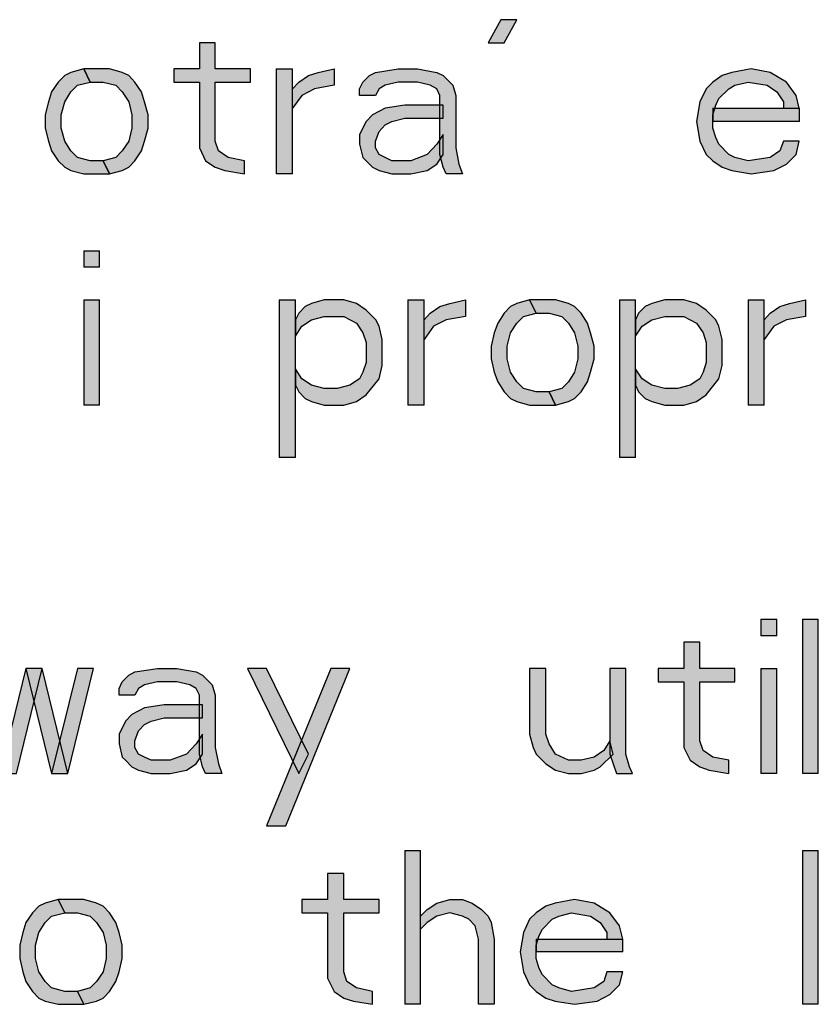
# Model space of a CAD drawing. Units: inches. Extents: x 0 to 594, y 0 to 420.
# Drawn here: x 534 to 542, y 11 to 20 of the extents above; entities that cross this region are included whole.
import ezdxf

# ---------------------------------------------------------------- set-up
doc = ezdxf.new("R2010")
doc.units = ezdxf.units.IN
doc.header["$MEASUREMENT"] = 0
for name, color, linetype in [('at_Entity', 7, 'Continuous'), ('at_Rect', 7, 'Continuous'), ('at_Solid', 7, 'Continuous')]:
    doc.layers.add(name, color=color, linetype=linetype)

msp = doc.modelspace()

# ---------------------------------------------------------------- hatches: boundary and pattern name
at = {"layer": 'at_Solid'}
for points in [[(538.6835, 19.9626), (538.5666, 19.7509), (538.7114, 19.7509), (538.8283, 19.9626)], [(535.9424, 19.7509), (535.9424, 19.5145), (535.7094, 19.5145), (535.7094, 19.3943), (535.9424, 19.3943), (535.9424, 18.7979), (535.9991, 18.6785), (536.0872, 18.6217), (536.1753, 18.5904), (536.3515, 18.5616), (536.3515, 18.6785), (536.2033, 18.7098), (536.1152, 18.77), (536.0872, 18.8581), (536.0872, 19.3943), (536.4083, 19.3943), (536.4083, 19.5145), (536.0872, 19.5145), (536.0872, 19.7509)], [(534.8912, 19.5145), (534.7743, 19.4824), (534.7184, 19.4544), (534.6582, 19.3943), (534.5981, 19.3062), (534.5702, 19.2147), (534.5422, 19.0978), (534.5422, 18.9775), (534.5702, 18.8581), (534.5981, 18.77), (534.6582, 18.6785), (534.7184, 18.6217), (534.7743, 18.5904), (534.8912, 18.5616), (535.1241, 18.5616), (535.0674, 18.6785), (534.9513, 18.6785), (534.8353, 18.7098), (534.7743, 18.77), (534.7184, 18.8581), (534.687, 18.9775), (534.687, 19.0978), (534.7184, 19.2147), (534.7743, 19.3062), (534.8353, 19.3663), (534.9513, 19.3943)], [(535.1241, 18.5616), (535.2402, 18.5904), (535.3003, 18.6217), (535.3571, 18.6785), (535.4172, 18.77), (535.4452, 18.8581), (535.4765, 18.9775), (535.4765, 19.0978), (535.4452, 19.2147), (535.4172, 19.3062), (535.3571, 19.3943), (535.3003, 19.4544), (535.2402, 19.4824), (535.1241, 19.5145), (534.8912, 19.5145), (534.9513, 19.3943), (535.0674, 19.3943), (535.1843, 19.3663), (535.2402, 19.3062), (535.3003, 19.2147), (535.3283, 19.0978), (535.3283, 18.9775), (535.3003, 18.8581), (535.2402, 18.77), (535.1843, 18.7098), (535.0674, 18.6785)], [(536.6412, 19.5145), (536.6412, 18.5619), (536.7894, 18.5619), (536.7894, 19.5145)], [(536.7894, 19.3341), (536.8454, 19.3943), (536.9334, 19.4544), (537.0215, 19.4824), (537.1664, 19.5145), (537.1664, 19.3663), (536.9902, 19.3341), (536.8742, 19.274), (536.7894, 19.1579)], [(537.3993, 19.274), (537.3993, 19.3341), (537.4273, 19.3943), (537.4874, 19.4544), (537.5442, 19.4824), (537.7483, 19.5145), (537.9254, 19.5145), (538.1015, 19.4824), (538.1574, 19.4544), (538.2464, 19.3663), (538.2743, 19.274), (538.2743, 18.7979), (538.3023, 18.6497), (538.3336, 18.5616), (538.1862, 18.5616), (538.1574, 18.6217), (538.1295, 18.7378), (538.1295, 19.274), (538.1015, 19.3341), (538.0414, 19.3663), (537.9254, 19.3943), (537.7483, 19.3943), (537.6323, 19.3663), (537.5755, 19.3341), (537.5442, 19.274)], [(541.3958, 19.1579), (541.3678, 19.274), (541.2797, 19.3943), (541.1315, 19.4824), (540.9587, 19.5145), (540.7825, 19.4824), (540.6944, 19.4544), (540.6097, 19.3943), (540.5495, 19.3341), (540.4928, 19.2147), (540.4614, 19.0385), (540.4928, 18.8581), (540.5495, 18.7378), (540.6097, 18.6785), (540.6944, 18.6217), (540.7825, 18.5904), (540.9587, 18.5616), (541.1628, 18.5904), (541.2797, 18.6497), (541.3678, 18.7378), (541.3958, 18.8581), (541.2518, 18.8581), (541.2196, 18.77), (541.1315, 18.7098), (540.9307, 18.6785), (540.8104, 18.7098), (540.7537, 18.7378), (540.6656, 18.8301), (540.6376, 18.8903), (540.6097, 18.9775), (540.6097, 19.0978), (540.6376, 19.1859), (540.6656, 19.246), (540.7537, 19.3341), (540.8104, 19.3663), (540.9307, 19.3943), (541.1035, 19.3663), (541.1916, 19.3062), (541.2518, 19.2147), (541.2518, 19.1579)], [(538.1574, 19.1859), (537.8085, 19.1859), (537.6323, 19.1579), (537.5154, 19.0978), (537.4595, 19.0385), (537.3993, 18.9182), (537.3993, 18.8301), (537.4273, 18.7098), (537.4595, 18.6785), (537.5154, 18.6217), (537.5755, 18.5904), (537.6924, 18.5616), (537.8652, 18.5616), (538.0134, 18.5904), (538.1015, 18.6497), (538.1574, 18.7378), (538.1574, 18.9182), (538.1015, 18.8301), (538.0134, 18.7378), (537.8652, 18.6785), (537.6924, 18.6785), (537.6323, 18.7098), (537.5755, 18.7378), (537.5442, 18.7979), (537.5442, 18.8581), (537.5755, 18.9462), (537.6323, 19.0063), (537.6924, 19.0385), (537.8085, 19.0665), (538.1574, 19.0665)], [(540.6097, 19.1579), (540.6097, 19.0382), (541.3962, 19.0382), (541.3962, 19.1579)], [(534.8912, 17.8602), (534.8912, 17.712), (535.0358, 17.712), (535.0358, 17.8602)], [(534.8912, 17.4155), (534.8912, 16.4596), (535.0358, 16.4596), (535.0358, 17.4155)], [(536.6692, 17.4155), (536.6692, 15.9835), (536.8174, 15.9835), (536.8174, 17.4155)], [(536.8174, 17.2351), (536.8174, 17.0869), (536.8742, 17.1758), (536.9622, 17.2351), (537.0783, 17.2639), (537.2545, 17.2639), (537.3714, 17.2038), (537.4273, 17.1157), (537.4595, 17.0276), (537.4595, 16.8472), (537.4273, 16.7591), (537.3993, 16.6989), (537.3112, 16.6396), (537.1952, 16.6108), (537.0783, 16.6108), (536.9622, 16.6396), (536.8742, 16.6989), (536.8174, 16.7879), (536.8174, 16.6396), (536.8454, 16.5795), (536.9055, 16.5193), (536.9622, 16.4914), (537.0783, 16.4592), (537.2545, 16.4592), (537.3714, 16.4914), (537.4595, 16.5515), (537.5755, 16.6989), (537.6043, 16.8192), (537.6043, 17.0555), (537.5755, 17.1758), (537.5476, 17.2351), (537.4595, 17.3232), (537.3714, 17.3833), (537.2545, 17.4155), (537.0783, 17.4155), (536.9622, 17.3833), (536.9055, 17.3554), (536.8454, 17.2953)], [(537.8364, 17.4155), (537.8364, 16.4596), (537.9846, 16.4596), (537.9846, 17.4155)], [(537.9846, 17.2351), (538.0414, 17.2953), (538.1295, 17.3554), (538.2176, 17.3833), (538.3624, 17.4155), (538.3624, 17.2639), (538.1862, 17.2351), (538.0694, 17.1758), (537.9846, 17.0555)], [(538.9444, 17.4155), (538.8283, 17.3833), (538.7716, 17.3554), (538.7114, 17.2953), (538.6547, 17.2038), (538.6233, 17.1157), (538.5954, 16.9954), (538.5954, 16.8793), (538.6233, 16.7591), (538.6547, 16.671), (538.7114, 16.5795), (538.7716, 16.5193), (538.8283, 16.4914), (538.9444, 16.4592), (539.1807, 16.4592), (539.1206, 16.5795), (539.0045, 16.5795), (538.8876, 16.6108), (538.8283, 16.671), (538.7716, 16.7591), (538.7394, 16.8793), (538.7394, 16.9954), (538.7716, 17.1157), (538.8283, 17.2038), (538.8876, 17.2639), (539.0045, 17.2953)], [(539.1807, 16.4592), (539.2976, 16.4914), (539.3535, 16.5193), (539.4136, 16.5795), (539.4695, 16.671), (539.4983, 16.7591), (539.5297, 16.8793), (539.5297, 16.9954), (539.4983, 17.1157), (539.4695, 17.2038), (539.4136, 17.2953), (539.3535, 17.3554), (539.2976, 17.3833), (539.1807, 17.4155), (538.9444, 17.4155), (539.0045, 17.2953), (539.1206, 17.2953), (539.2374, 17.2639), (539.2976, 17.2038), (539.3535, 17.1157), (539.3823, 16.9954), (539.3823, 16.8793), (539.3535, 16.7591), (539.2976, 16.671), (539.2374, 16.6108), (539.1206, 16.5795)], [(539.7626, 17.4155), (539.7626, 15.9835), (539.9072, 15.9835), (539.9072, 17.4155)], [(539.9075, 17.2351), (539.9075, 17.0869), (539.9676, 17.1758), (540.0557, 17.2351), (540.1718, 17.2639), (540.3446, 17.2639), (540.4614, 17.2038), (540.5207, 17.1157), (540.5495, 17.0276), (540.5495, 16.8472), (540.5207, 16.7591), (540.4928, 16.6989), (540.4047, 16.6396), (540.2886, 16.6108), (540.1718, 16.6108), (540.0557, 16.6396), (539.9676, 16.6989), (539.9075, 16.7879), (539.9075, 16.6396), (539.9354, 16.5795), (539.9956, 16.5193), (540.0557, 16.4914), (540.1718, 16.4592), (540.3446, 16.4592), (540.4614, 16.4914), (540.5495, 16.5515), (540.6656, 16.6989), (540.6944, 16.8192), (540.6944, 17.0555), (540.6656, 17.1758), (540.6376, 17.2351), (540.5495, 17.3232), (540.4614, 17.3833), (540.3446, 17.4155), (540.1718, 17.4155), (540.0557, 17.3833), (539.9956, 17.3554), (539.9354, 17.2953)], [(540.9307, 17.4155), (540.9307, 16.4596), (541.0753, 16.4596), (541.0753, 17.4155)], [(541.0747, 17.2351), (541.1315, 17.2953), (541.2196, 17.3554), (541.3077, 17.3833), (541.4525, 17.4155), (541.4525, 17.2639), (541.2797, 17.2351), (541.1628, 17.1758), (541.0747, 17.0555)], [(541.0468, 14.5127), (541.0468, 14.3608), (541.1914, 14.3608), (541.1914, 14.5127)], [(541.4237, 14.5127), (541.4237, 13.112), (541.5683, 13.112), (541.5683, 14.5127)], [(540.3446, 14.3043), (540.3446, 14.0646), (540.1116, 14.0646), (540.1116, 13.9443), (540.3446, 13.9443), (540.3446, 13.348), (540.4047, 13.2319), (540.4928, 13.1718), (540.5775, 13.1396), (540.7537, 13.1116), (540.7537, 13.2319), (540.6097, 13.2599), (540.5207, 13.32), (540.4928, 13.4081), (540.4928, 13.9443), (540.8104, 13.9443), (540.8104, 14.0646), (540.4928, 14.0646), (540.4928, 14.3043)], [(534.366, 14.0646), (534.1331, 13.1116), (534.2813, 13.1116), (534.5134, 14.0646)], [(534.366, 14.0646), (534.5981, 13.1116), (534.7463, 13.1116), (534.5134, 14.0646)], [(534.8353, 14.0646), (534.5981, 13.1116), (534.7463, 13.1116), (534.9793, 14.0646)], [(535.2122, 13.824), (535.2122, 13.8841), (535.2402, 13.9443), (535.3003, 14.0044), (535.3571, 14.0358), (535.5612, 14.0646), (535.7382, 14.0646), (535.9144, 14.0358), (535.9703, 14.0044), (536.0593, 13.9163), (536.0872, 13.824), (536.0872, 13.348), (536.1152, 13.1997), (536.1474, 13.1116), (535.9991, 13.1116), (535.9703, 13.1718), (535.9424, 13.2878), (535.9424, 13.824), (535.9144, 13.8841), (535.8543, 13.9163), (535.7382, 13.9443), (535.5612, 13.9443), (535.4452, 13.9163), (535.3884, 13.8841), (535.3571, 13.824)], [(536.3795, 14.0646), (536.8454, 13.1116), (536.9334, 13.2878), (536.5531, 14.0646)], [(537.1384, 14.0646), (536.5531, 12.6356), (536.7293, 12.6356), (537.3112, 14.0646)], [(538.9444, 14.0646), (538.9444, 13.4682), (538.9766, 13.348), (539.0045, 13.2878), (539.0926, 13.1997), (539.1807, 13.1396), (539.2976, 13.1116), (539.4136, 13.1116), (539.5297, 13.1396), (539.5864, 13.1718), (539.7025, 13.2878), (539.6745, 13.4081), (539.6178, 13.32), (539.5297, 13.2599), (539.4136, 13.2319), (539.2976, 13.2319), (539.1807, 13.2878), (539.1206, 13.3793), (539.0926, 13.4682), (539.0926, 14.0646)], [(539.6745, 14.0646), (539.6745, 13.2878), (539.7347, 13.1116), (539.8795, 13.1116), (539.8507, 13.1718), (539.8194, 13.2878), (539.8194, 14.0646)], [(541.0468, 14.0646), (541.0468, 13.112), (541.1914, 13.112), (541.1914, 14.0646)], [(535.9703, 13.7359), (535.6214, 13.7359), (535.4452, 13.708), (535.3283, 13.6478), (535.2724, 13.5877), (535.2122, 13.4682), (535.2122, 13.3793), (535.2402, 13.2599), (535.2724, 13.2319), (535.3283, 13.1718), (535.3884, 13.1396), (535.5053, 13.1116), (535.6781, 13.1116), (535.8263, 13.1396), (535.9144, 13.1997), (535.9703, 13.2878), (535.9703, 13.4682), (535.9144, 13.3793), (535.8263, 13.2878), (535.6781, 13.2319), (535.5053, 13.2319), (535.4452, 13.2599), (535.3884, 13.2878), (535.3571, 13.348), (535.3571, 13.4081), (535.3884, 13.4996), (535.4452, 13.5563), (535.5053, 13.5877), (535.6214, 13.6165), (535.9703, 13.6165)], [(537.8085, 12.4103), (537.8085, 11.0133), (537.9531, 11.0133), (537.9531, 12.4103)], [(541.4237, 12.4103), (541.4237, 11.0133), (541.5683, 11.0133), (541.5683, 12.4103)], [(537.1062, 12.2019), (537.1062, 11.9656), (536.8742, 11.9656), (536.8742, 11.8453), (537.1062, 11.8453), (537.1062, 11.2489), (537.1664, 11.1295), (537.2545, 11.0694), (537.3434, 11.0414), (537.5154, 11.0126), (537.5154, 11.1295), (537.3714, 11.1609), (537.2824, 11.221), (537.2545, 11.3091), (537.2545, 11.8453), (537.5755, 11.8453), (537.5755, 11.9656), (537.2545, 11.9656), (537.2545, 12.2019)], [(534.6582, 11.9656), (534.5422, 11.9334), (534.4821, 11.9054), (534.4253, 11.8453), (534.366, 11.7572), (534.3372, 11.6657), (534.3093, 11.5488), (534.3093, 11.4294), (534.3372, 11.3091), (534.366, 11.221), (534.4253, 11.1295), (534.4821, 11.0694), (534.5422, 11.0414), (534.6582, 11.0126), (534.8912, 11.0126), (534.8353, 11.1295), (534.7184, 11.1295), (534.5981, 11.1609), (534.5422, 11.221), (534.4821, 11.3091), (534.4541, 11.4294), (534.4541, 11.5488), (534.4821, 11.6657), (534.5422, 11.7572), (534.5981, 11.8139), (534.7184, 11.8453)], [(534.8912, 11.0126), (535.0072, 11.0414), (535.0674, 11.0694), (535.1241, 11.1295), (535.1843, 11.221), (535.2122, 11.3091), (535.2402, 11.4294), (535.2402, 11.5488), (535.2122, 11.6657), (535.1843, 11.7572), (535.1241, 11.8453), (535.0674, 11.9054), (535.0072, 11.9334), (534.8912, 11.9656), (534.6582, 11.9656), (534.7184, 11.8453), (534.8353, 11.8453), (534.9513, 11.8139), (535.0072, 11.7572), (535.0674, 11.6657), (535.0962, 11.5488), (535.0962, 11.4294), (535.0674, 11.3091), (535.0072, 11.221), (534.9513, 11.1609), (534.8353, 11.1295)], [(537.9533, 11.8139), (538.0134, 11.8732), (538.1015, 11.9334), (538.2176, 11.9656), (538.3336, 11.9656), (538.4226, 11.9334), (538.5073, 11.8732), (538.5666, 11.8139), (538.5954, 11.7572), (538.6233, 11.6056), (538.6233, 11.0126), (538.4785, 11.0126), (538.4785, 11.6056), (538.4505, 11.725), (538.3904, 11.7851), (538.3336, 11.8139), (538.2176, 11.8453), (538.1015, 11.8139), (538.0134, 11.7572), (537.9533, 11.697)], [(539.7906, 11.6056), (539.7626, 11.725), (539.6745, 11.8453), (539.5297, 11.9334), (539.3535, 11.9656), (539.1773, 11.9334), (539.0926, 11.9054), (539.0045, 11.8453), (538.9444, 11.7851), (538.8876, 11.6657), (538.8597, 11.4887), (538.8876, 11.3091), (538.9444, 11.1897), (539.0045, 11.1295), (539.0926, 11.0694), (539.1773, 11.0414), (539.3535, 11.0126), (539.5585, 11.0414), (539.6745, 11.1007), (539.7626, 11.1897), (539.7906, 11.3091), (539.6466, 11.3091), (539.6178, 11.221), (539.5297, 11.1609), (539.3255, 11.1295), (539.2086, 11.1609), (539.1494, 11.1897), (539.0613, 11.2811), (539.0325, 11.3379), (539.0045, 11.4294), (539.0045, 11.5488), (539.0325, 11.6369), (539.0613, 11.697), (539.1494, 11.7851), (539.2086, 11.8139), (539.3255, 11.8453), (539.4983, 11.8139), (539.5864, 11.7572), (539.6466, 11.6657), (539.6466, 11.6056)], [(539.0045, 11.6056), (539.0045, 11.4891), (539.791, 11.4891), (539.791, 11.6056)]]:
    msp.add_hatch(color=9, dxfattribs=at).paths.add_polyline_path(points)

# ---------------------------------------------------------------- linework, layer by layer
at = {"layer": 'at_Entity', "color": 7}
for points in [[(538.6835, 19.9626), (538.5666, 19.7509), (538.7114, 19.7509), (538.8283, 19.9626), (538.6835, 19.9626)], [(538.6835, 19.9626), (538.5666, 19.7509), (538.7114, 19.7509), (538.8283, 19.9626), (538.6835, 19.9626), (538.6835, 19.9626)], [(535.9424, 19.7509), (535.9424, 19.5145), (535.7094, 19.5145), (535.7094, 19.3943), (535.9424, 19.3943), (535.9424, 18.7979), (535.9991, 18.6785), (536.0872, 18.6217), (536.1753, 18.5904), (536.3515, 18.5616), (536.3515, 18.6785), (536.2033, 18.7098), (536.1152, 18.77), (536.0872, 18.8581), (536.0872, 19.3943), (536.4083, 19.3943), (536.4083, 19.5145), (536.0872, 19.5145), (536.0872, 19.7509), (535.9424, 19.7509)], [(535.9424, 19.7509), (535.9424, 19.5145), (535.7094, 19.5145), (535.7094, 19.3943), (535.9424, 19.3943), (535.9424, 18.7979), (535.9991, 18.6785), (536.0872, 18.6217), (536.1753, 18.5904), (536.3515, 18.5616), (536.3515, 18.6785), (536.2033, 18.7098), (536.1152, 18.77), (536.0872, 18.8581), (536.0872, 19.3943), (536.4083, 19.3943), (536.4083, 19.5145), (536.0872, 19.5145), (536.0872, 19.7509), (535.9424, 19.7509), (535.9424, 19.7509)], [(534.8912, 19.5145), (534.7743, 19.4824), (534.7184, 19.4544), (534.6582, 19.3943), (534.5981, 19.3062), (534.5702, 19.2147), (534.5422, 19.0978), (534.5422, 18.9775), (534.5702, 18.8581), (534.5981, 18.77), (534.6582, 18.6785), (534.7184, 18.6217), (534.7743, 18.5904), (534.8912, 18.5616), (535.1241, 18.5616), (535.0674, 18.6785), (534.9513, 18.6785), (534.8353, 18.7098), (534.7743, 18.77), (534.7184, 18.8581), (534.687, 18.9775), (534.687, 19.0978), (534.7184, 19.2147), (534.7743, 19.3062), (534.8353, 19.3663), (534.9513, 19.3943), (534.8912, 19.5145)], [(534.8912, 19.5145), (534.7743, 19.4824), (534.7184, 19.4544), (534.6582, 19.3943), (534.5981, 19.3062), (534.5702, 19.2147), (534.5422, 19.0978), (534.5422, 18.9775), (534.5702, 18.8581), (534.5981, 18.77), (534.6582, 18.6785), (534.7184, 18.6217), (534.7743, 18.5904), (534.8912, 18.5616), (535.1241, 18.5616), (535.0674, 18.6785), (534.9513, 18.6785), (534.8353, 18.7098), (534.7743, 18.77), (534.7184, 18.8581), (534.687, 18.9775), (534.687, 19.0978), (534.7184, 19.2147), (534.7743, 19.3062), (534.8353, 19.3663), (534.9513, 19.3943), (534.8912, 19.5145), (534.8912, 19.5145)], [(535.1241, 18.5616), (535.2402, 18.5904), (535.3003, 18.6217), (535.3571, 18.6785), (535.4172, 18.77), (535.4452, 18.8581), (535.4765, 18.9775), (535.4765, 19.0978), (535.4452, 19.2147), (535.4172, 19.3062), (535.3571, 19.3943), (535.3003, 19.4544), (535.2402, 19.4824), (535.1241, 19.5145), (534.8912, 19.5145), (534.9513, 19.3943), (535.0674, 19.3943), (535.1843, 19.3663), (535.2402, 19.3062), (535.3003, 19.2147), (535.3283, 19.0978), (535.3283, 18.9775), (535.3003, 18.8581), (535.2402, 18.77), (535.1843, 18.7098), (535.0674, 18.6785), (535.1241, 18.5616)], [(535.1241, 18.5616), (535.2402, 18.5904), (535.3003, 18.6217), (535.3571, 18.6785), (535.4172, 18.77), (535.4452, 18.8581), (535.4765, 18.9775), (535.4765, 19.0978), (535.4452, 19.2147), (535.4172, 19.3062), (535.3571, 19.3943), (535.3003, 19.4544), (535.2402, 19.4824), (535.1241, 19.5145), (534.8912, 19.5145), (534.9513, 19.3943), (535.0674, 19.3943), (535.1843, 19.3663), (535.2402, 19.3062), (535.3003, 19.2147), (535.3283, 19.0978), (535.3283, 18.9775), (535.3003, 18.8581), (535.2402, 18.77), (535.1843, 18.7098), (535.0674, 18.6785), (535.1241, 18.5616), (535.1241, 18.5616)], [(536.7894, 19.3341), (536.8454, 19.3943), (536.9334, 19.4544), (537.0215, 19.4824), (537.1664, 19.5145), (537.1664, 19.3663), (536.9902, 19.3341), (536.8742, 19.274), (536.7894, 19.1579), (536.7894, 19.3341)], [(536.7894, 19.3341), (536.8454, 19.3943), (536.9334, 19.4544), (537.0215, 19.4824), (537.1664, 19.5145), (537.1664, 19.3663), (536.9902, 19.3341), (536.8742, 19.274), (536.7894, 19.1579), (536.7894, 19.3341), (536.7894, 19.3341)], [(537.3993, 19.274), (537.3993, 19.3341), (537.4273, 19.3943), (537.4874, 19.4544), (537.5442, 19.4824), (537.7483, 19.5145), (537.9254, 19.5145), (538.1015, 19.4824), (538.1574, 19.4544), (538.2464, 19.3663), (538.2743, 19.274), (538.2743, 18.7979), (538.3023, 18.6497), (538.3336, 18.5616), (538.1862, 18.5616), (538.1574, 18.6217), (538.1295, 18.7378), (538.1295, 19.274), (538.1015, 19.3341), (538.0414, 19.3663), (537.9254, 19.3943), (537.7483, 19.3943), (537.6323, 19.3663), (537.5755, 19.3341), (537.5442, 19.274), (537.3993, 19.274)], [(537.3993, 19.274), (537.3993, 19.3341), (537.4273, 19.3943), (537.4874, 19.4544), (537.5442, 19.4824), (537.7483, 19.5145), (537.9254, 19.5145), (538.1015, 19.4824), (538.1574, 19.4544), (538.2464, 19.3663), (538.2743, 19.274), (538.2743, 18.7979), (538.3023, 18.6497), (538.3336, 18.5616), (538.1862, 18.5616), (538.1574, 18.6217), (538.1295, 18.7378), (538.1295, 19.274), (538.1015, 19.3341), (538.0414, 19.3663), (537.9254, 19.3943), (537.7483, 19.3943), (537.6323, 19.3663), (537.5755, 19.3341), (537.5442, 19.274), (537.3993, 19.274), (537.3993, 19.274)], [(541.3958, 19.1579), (541.3678, 19.274), (541.2797, 19.3943), (541.1315, 19.4824), (540.9587, 19.5145), (540.7825, 19.4824), (540.6944, 19.4544), (540.6097, 19.3943), (540.5495, 19.3341), (540.4928, 19.2147), (540.4614, 19.0385), (540.4928, 18.8581), (540.5495, 18.7378), (540.6097, 18.6785), (540.6944, 18.6217), (540.7825, 18.5904), (540.9587, 18.5616), (541.1628, 18.5904), (541.2797, 18.6497), (541.3678, 18.7378), (541.3958, 18.8581), (541.2518, 18.8581), (541.2196, 18.77), (541.1315, 18.7098), (540.9307, 18.6785), (540.8104, 18.7098), (540.7537, 18.7378), (540.6656, 18.8301), (540.6376, 18.8903), (540.6097, 18.9775), (540.6097, 19.0978), (540.6376, 19.1859), (540.6656, 19.246), (540.7537, 19.3341), (540.8104, 19.3663), (540.9307, 19.3943), (541.1035, 19.3663), (541.1916, 19.3062), (541.2518, 19.2147), (541.2518, 19.1579), (541.3958, 19.1579)], [(541.3958, 19.1579), (541.3678, 19.274), (541.2797, 19.3943), (541.1315, 19.4824), (540.9587, 19.5145), (540.7825, 19.4824), (540.6944, 19.4544), (540.6097, 19.3943), (540.5495, 19.3341), (540.4928, 19.2147), (540.4614, 19.0385), (540.4928, 18.8581), (540.5495, 18.7378), (540.6097, 18.6785), (540.6944, 18.6217), (540.7825, 18.5904), (540.9587, 18.5616), (541.1628, 18.5904), (541.2797, 18.6497), (541.3678, 18.7378), (541.3958, 18.8581), (541.2518, 18.8581), (541.2196, 18.77), (541.1315, 18.7098), (540.9307, 18.6785), (540.8104, 18.7098), (540.7537, 18.7378), (540.6656, 18.8301), (540.6376, 18.8903), (540.6097, 18.9775), (540.6097, 19.0978), (540.6376, 19.1859), (540.6656, 19.246), (540.7537, 19.3341), (540.8104, 19.3663), (540.9307, 19.3943), (541.1035, 19.3663), (541.1916, 19.3062), (541.2518, 19.2147), (541.2518, 19.1579), (541.3958, 19.1579), (541.3958, 19.1579)], [(538.1574, 19.1859), (537.8085, 19.1859), (537.6323, 19.1579), (537.5154, 19.0978), (537.4595, 19.0385), (537.3993, 18.9182), (537.3993, 18.8301), (537.4273, 18.7098), (537.4595, 18.6785), (537.5154, 18.6217), (537.5755, 18.5904), (537.6924, 18.5616), (537.8652, 18.5616), (538.0134, 18.5904), (538.1015, 18.6497), (538.1574, 18.7378), (538.1574, 18.9182), (538.1015, 18.8301), (538.0134, 18.7378), (537.8652, 18.6785), (537.6924, 18.6785), (537.6323, 18.7098), (537.5755, 18.7378), (537.5442, 18.7979), (537.5442, 18.8581), (537.5755, 18.9462), (537.6323, 19.0063), (537.6924, 19.0385), (537.8085, 19.0665), (538.1574, 19.0665), (538.1574, 19.1859)], [(538.1574, 19.1859), (537.8085, 19.1859), (537.6323, 19.1579), (537.5154, 19.0978), (537.4595, 19.0385), (537.3993, 18.9182), (537.3993, 18.8301), (537.4273, 18.7098), (537.4595, 18.6785), (537.5154, 18.6217), (537.5755, 18.5904), (537.6924, 18.5616), (537.8652, 18.5616), (538.0134, 18.5904), (538.1015, 18.6497), (538.1574, 18.7378), (538.1574, 18.9182), (538.1015, 18.8301), (538.0134, 18.7378), (537.8652, 18.6785), (537.6924, 18.6785), (537.6323, 18.7098), (537.5755, 18.7378), (537.5442, 18.7979), (537.5442, 18.8581), (537.5755, 18.9462), (537.6323, 19.0063), (537.6924, 19.0385), (537.8085, 19.0665), (538.1574, 19.0665), (538.1574, 19.1859), (538.1574, 19.1859)], [(536.8174, 17.2351), (536.8174, 17.0869), (536.8742, 17.1758), (536.9622, 17.2351), (537.0783, 17.2639), (537.2545, 17.2639), (537.3714, 17.2038), (537.4273, 17.1157), (537.4595, 17.0276), (537.4595, 16.8472), (537.4273, 16.7591), (537.3993, 16.6989), (537.3112, 16.6396), (537.1952, 16.6108), (537.0783, 16.6108), (536.9622, 16.6396), (536.8742, 16.6989), (536.8174, 16.7879), (536.8174, 16.6396), (536.8454, 16.5795), (536.9055, 16.5193), (536.9622, 16.4914), (537.0783, 16.4592), (537.2545, 16.4592), (537.3714, 16.4914), (537.4595, 16.5515), (537.5755, 16.6989), (537.6043, 16.8192), (537.6043, 17.0555), (537.5755, 17.1758), (537.5476, 17.2351), (537.4595, 17.3232), (537.3714, 17.3833), (537.2545, 17.4155), (537.0783, 17.4155), (536.9622, 17.3833), (536.9055, 17.3554), (536.8454, 17.2953), (536.8174, 17.2351)], [(536.8174, 17.2351), (536.8174, 17.0869), (536.8742, 17.1758), (536.9622, 17.2351), (537.0783, 17.2639), (537.2545, 17.2639), (537.3714, 17.2038), (537.4273, 17.1157), (537.4595, 17.0276), (537.4595, 16.8472), (537.4273, 16.7591), (537.3993, 16.6989), (537.3112, 16.6396), (537.1952, 16.6108), (537.0783, 16.6108), (536.9622, 16.6396), (536.8742, 16.6989), (536.8174, 16.7879), (536.8174, 16.6396), (536.8454, 16.5795), (536.9055, 16.5193), (536.9622, 16.4914), (537.0783, 16.4592), (537.2545, 16.4592), (537.3714, 16.4914), (537.4595, 16.5515), (537.5755, 16.6989), (537.6043, 16.8192), (537.6043, 17.0555), (537.5755, 17.1758), (537.5476, 17.2351), (537.4595, 17.3232), (537.3714, 17.3833), (537.2545, 17.4155), (537.0783, 17.4155), (536.9622, 17.3833), (536.9055, 17.3554), (536.8454, 17.2953), (536.8174, 17.2351), (536.8174, 17.2351)], [(537.9846, 17.2351), (538.0414, 17.2953), (538.1295, 17.3554), (538.2176, 17.3833), (538.3624, 17.4155), (538.3624, 17.2639), (538.1862, 17.2351), (538.0694, 17.1758), (537.9846, 17.0555), (537.9846, 17.2351)], [(537.9846, 17.2351), (538.0414, 17.2953), (538.1295, 17.3554), (538.2176, 17.3833), (538.3624, 17.4155), (538.3624, 17.2639), (538.1862, 17.2351), (538.0694, 17.1758), (537.9846, 17.0555), (537.9846, 17.2351), (537.9846, 17.2351)], [(538.9444, 17.4155), (538.8283, 17.3833), (538.7716, 17.3554), (538.7114, 17.2953), (538.6547, 17.2038), (538.6233, 17.1157), (538.5954, 16.9954), (538.5954, 16.8793), (538.6233, 16.7591), (538.6547, 16.671), (538.7114, 16.5795), (538.7716, 16.5193), (538.8283, 16.4914), (538.9444, 16.4592), (539.1807, 16.4592), (539.1206, 16.5795), (539.0045, 16.5795), (538.8876, 16.6108), (538.8283, 16.671), (538.7716, 16.7591), (538.7394, 16.8793), (538.7394, 16.9954), (538.7716, 17.1157), (538.8283, 17.2038), (538.8876, 17.2639), (539.0045, 17.2953), (538.9444, 17.4155)], [(538.9444, 17.4155), (538.8283, 17.3833), (538.7716, 17.3554), (538.7114, 17.2953), (538.6547, 17.2038), (538.6233, 17.1157), (538.5954, 16.9954), (538.5954, 16.8793), (538.6233, 16.7591), (538.6547, 16.671), (538.7114, 16.5795), (538.7716, 16.5193), (538.8283, 16.4914), (538.9444, 16.4592), (539.1807, 16.4592), (539.1206, 16.5795), (539.0045, 16.5795), (538.8876, 16.6108), (538.8283, 16.671), (538.7716, 16.7591), (538.7394, 16.8793), (538.7394, 16.9954), (538.7716, 17.1157), (538.8283, 17.2038), (538.8876, 17.2639), (539.0045, 17.2953), (538.9444, 17.4155), (538.9444, 17.4155)], [(539.1807, 16.4592), (539.2976, 16.4914), (539.3535, 16.5193), (539.4136, 16.5795), (539.4695, 16.671), (539.4983, 16.7591), (539.5297, 16.8793), (539.5297, 16.9954), (539.4983, 17.1157), (539.4695, 17.2038), (539.4136, 17.2953), (539.3535, 17.3554), (539.2976, 17.3833), (539.1807, 17.4155), (538.9444, 17.4155), (539.0045, 17.2953), (539.1206, 17.2953), (539.2374, 17.2639), (539.2976, 17.2038), (539.3535, 17.1157), (539.3823, 16.9954), (539.3823, 16.8793), (539.3535, 16.7591), (539.2976, 16.671), (539.2374, 16.6108), (539.1206, 16.5795), (539.1807, 16.4592)], [(539.1807, 16.4592), (539.2976, 16.4914), (539.3535, 16.5193), (539.4136, 16.5795), (539.4695, 16.671), (539.4983, 16.7591), (539.5297, 16.8793), (539.5297, 16.9954), (539.4983, 17.1157), (539.4695, 17.2038), (539.4136, 17.2953), (539.3535, 17.3554), (539.2976, 17.3833), (539.1807, 17.4155), (538.9444, 17.4155), (539.0045, 17.2953), (539.1206, 17.2953), (539.2374, 17.2639), (539.2976, 17.2038), (539.3535, 17.1157), (539.3823, 16.9954), (539.3823, 16.8793), (539.3535, 16.7591), (539.2976, 16.671), (539.2374, 16.6108), (539.1206, 16.5795), (539.1807, 16.4592), (539.1807, 16.4592)], [(539.9075, 17.2351), (539.9075, 17.0869), (539.9676, 17.1758), (540.0557, 17.2351), (540.1718, 17.2639), (540.3446, 17.2639), (540.4614, 17.2038), (540.5207, 17.1157), (540.5495, 17.0276), (540.5495, 16.8472), (540.5207, 16.7591), (540.4928, 16.6989), (540.4047, 16.6396), (540.2886, 16.6108), (540.1718, 16.6108), (540.0557, 16.6396), (539.9676, 16.6989), (539.9075, 16.7879), (539.9075, 16.6396), (539.9354, 16.5795), (539.9956, 16.5193), (540.0557, 16.4914), (540.1718, 16.4592), (540.3446, 16.4592), (540.4614, 16.4914), (540.5495, 16.5515), (540.6656, 16.6989), (540.6944, 16.8192), (540.6944, 17.0555), (540.6656, 17.1758), (540.6376, 17.2351), (540.5495, 17.3232), (540.4614, 17.3833), (540.3446, 17.4155), (540.1718, 17.4155), (540.0557, 17.3833), (539.9956, 17.3554), (539.9354, 17.2953), (539.9075, 17.2351)], [(539.9075, 17.2351), (539.9075, 17.0869), (539.9676, 17.1758), (540.0557, 17.2351), (540.1718, 17.2639), (540.3446, 17.2639), (540.4614, 17.2038), (540.5207, 17.1157), (540.5495, 17.0276), (540.5495, 16.8472), (540.5207, 16.7591), (540.4928, 16.6989), (540.4047, 16.6396), (540.2886, 16.6108), (540.1718, 16.6108), (540.0557, 16.6396), (539.9676, 16.6989), (539.9075, 16.7879), (539.9075, 16.6396), (539.9354, 16.5795), (539.9956, 16.5193), (540.0557, 16.4914), (540.1718, 16.4592), (540.3446, 16.4592), (540.4614, 16.4914), (540.5495, 16.5515), (540.6656, 16.6989), (540.6944, 16.8192), (540.6944, 17.0555), (540.6656, 17.1758), (540.6376, 17.2351), (540.5495, 17.3232), (540.4614, 17.3833), (540.3446, 17.4155), (540.1718, 17.4155), (540.0557, 17.3833), (539.9956, 17.3554), (539.9354, 17.2953), (539.9075, 17.2351), (539.9075, 17.2351)], [(541.0747, 17.2351), (541.1315, 17.2953), (541.2196, 17.3554), (541.3077, 17.3833), (541.4525, 17.4155), (541.4525, 17.2639), (541.2797, 17.2351), (541.1628, 17.1758), (541.0747, 17.0555), (541.0747, 17.2351)], [(541.0747, 17.2351), (541.1315, 17.2953), (541.2196, 17.3554), (541.3077, 17.3833), (541.4525, 17.4155), (541.4525, 17.2639), (541.2797, 17.2351), (541.1628, 17.1758), (541.0747, 17.0555), (541.0747, 17.2351), (541.0747, 17.2351)], [(540.3446, 14.3043), (540.3446, 14.0646), (540.1116, 14.0646), (540.1116, 13.9443), (540.3446, 13.9443), (540.3446, 13.348), (540.4047, 13.2319), (540.4928, 13.1718), (540.5775, 13.1396), (540.7537, 13.1116), (540.7537, 13.2319), (540.6097, 13.2599), (540.5207, 13.32), (540.4928, 13.4081), (540.4928, 13.9443), (540.8104, 13.9443), (540.8104, 14.0646), (540.4928, 14.0646), (540.4928, 14.3043), (540.3446, 14.3043)], [(540.3446, 14.3043), (540.3446, 14.0646), (540.1116, 14.0646), (540.1116, 13.9443), (540.3446, 13.9443), (540.3446, 13.348), (540.4047, 13.2319), (540.4928, 13.1718), (540.5775, 13.1396), (540.7537, 13.1116), (540.7537, 13.2319), (540.6097, 13.2599), (540.5207, 13.32), (540.4928, 13.4081), (540.4928, 13.9443), (540.8104, 13.9443), (540.8104, 14.0646), (540.4928, 14.0646), (540.4928, 14.3043), (540.3446, 14.3043), (540.3446, 14.3043)], [(534.366, 14.0646), (534.1331, 13.1116), (534.2813, 13.1116), (534.5134, 14.0646), (534.366, 14.0646)], [(534.366, 14.0646), (534.1331, 13.1116), (534.2813, 13.1116), (534.5134, 14.0646), (534.366, 14.0646), (534.366, 14.0646)], [(534.366, 14.0646), (534.5981, 13.1116), (534.7463, 13.1116), (534.5134, 14.0646), (534.366, 14.0646)], [(534.366, 14.0646), (534.5981, 13.1116), (534.7463, 13.1116), (534.5134, 14.0646), (534.366, 14.0646), (534.366, 14.0646)], [(534.8353, 14.0646), (534.5981, 13.1116), (534.7463, 13.1116), (534.9793, 14.0646), (534.8353, 14.0646)], [(534.8353, 14.0646), (534.5981, 13.1116), (534.7463, 13.1116), (534.9793, 14.0646), (534.8353, 14.0646), (534.8353, 14.0646)], [(535.2122, 13.824), (535.2122, 13.8841), (535.2402, 13.9443), (535.3003, 14.0044), (535.3571, 14.0358), (535.5612, 14.0646), (535.7382, 14.0646), (535.9144, 14.0358), (535.9703, 14.0044), (536.0593, 13.9163), (536.0872, 13.824), (536.0872, 13.348), (536.1152, 13.1997), (536.1474, 13.1116), (535.9991, 13.1116), (535.9703, 13.1718), (535.9424, 13.2878), (535.9424, 13.824), (535.9144, 13.8841), (535.8543, 13.9163), (535.7382, 13.9443), (535.5612, 13.9443), (535.4452, 13.9163), (535.3884, 13.8841), (535.3571, 13.824), (535.2122, 13.824)], [(535.2122, 13.824), (535.2122, 13.8841), (535.2402, 13.9443), (535.3003, 14.0044), (535.3571, 14.0358), (535.5612, 14.0646), (535.7382, 14.0646), (535.9144, 14.0358), (535.9703, 14.0044), (536.0593, 13.9163), (536.0872, 13.824), (536.0872, 13.348), (536.1152, 13.1997), (536.1474, 13.1116), (535.9991, 13.1116), (535.9703, 13.1718), (535.9424, 13.2878), (535.9424, 13.824), (535.9144, 13.8841), (535.8543, 13.9163), (535.7382, 13.9443), (535.5612, 13.9443), (535.4452, 13.9163), (535.3884, 13.8841), (535.3571, 13.824), (535.2122, 13.824), (535.2122, 13.824)], [(536.3795, 14.0646), (536.8454, 13.1116), (536.9334, 13.2878), (536.5531, 14.0646), (536.3795, 14.0646)], [(536.3795, 14.0646), (536.8454, 13.1116), (536.9334, 13.2878), (536.5531, 14.0646), (536.3795, 14.0646), (536.3795, 14.0646)], [(537.1384, 14.0646), (536.5531, 12.6356), (536.7293, 12.6356), (537.3112, 14.0646), (537.1384, 14.0646)], [(537.1384, 14.0646), (536.5531, 12.6356), (536.7293, 12.6356), (537.3112, 14.0646), (537.1384, 14.0646), (537.1384, 14.0646)], [(538.9444, 14.0646), (538.9444, 13.4682), (538.9766, 13.348), (539.0045, 13.2878), (539.0926, 13.1997), (539.1807, 13.1396), (539.2976, 13.1116), (539.4136, 13.1116), (539.5297, 13.1396), (539.5864, 13.1718), (539.7025, 13.2878), (539.6745, 13.4081), (539.6178, 13.32), (539.5297, 13.2599), (539.4136, 13.2319), (539.2976, 13.2319), (539.1807, 13.2878), (539.1206, 13.3793), (539.0926, 13.4682), (539.0926, 14.0646), (538.9444, 14.0646)], [(538.9444, 14.0646), (538.9444, 13.4682), (538.9766, 13.348), (539.0045, 13.2878), (539.0926, 13.1997), (539.1807, 13.1396), (539.2976, 13.1116), (539.4136, 13.1116), (539.5297, 13.1396), (539.5864, 13.1718), (539.7025, 13.2878), (539.6745, 13.4081), (539.6178, 13.32), (539.5297, 13.2599), (539.4136, 13.2319), (539.2976, 13.2319), (539.1807, 13.2878), (539.1206, 13.3793), (539.0926, 13.4682), (539.0926, 14.0646), (538.9444, 14.0646), (538.9444, 14.0646)], [(539.6745, 14.0646), (539.6745, 13.2878), (539.7347, 13.1116), (539.8795, 13.1116), (539.8507, 13.1718), (539.8194, 13.2878), (539.8194, 14.0646), (539.6745, 14.0646)], [(539.6745, 14.0646), (539.6745, 13.2878), (539.7347, 13.1116), (539.8795, 13.1116), (539.8507, 13.1718), (539.8194, 13.2878), (539.8194, 14.0646), (539.6745, 14.0646), (539.6745, 14.0646)], [(535.9703, 13.7359), (535.6214, 13.7359), (535.4452, 13.708), (535.3283, 13.6478), (535.2724, 13.5877), (535.2122, 13.4682), (535.2122, 13.3793), (535.2402, 13.2599), (535.2724, 13.2319), (535.3283, 13.1718), (535.3884, 13.1396), (535.5053, 13.1116), (535.6781, 13.1116), (535.8263, 13.1396), (535.9144, 13.1997), (535.9703, 13.2878), (535.9703, 13.4682), (535.9144, 13.3793), (535.8263, 13.2878), (535.6781, 13.2319), (535.5053, 13.2319), (535.4452, 13.2599), (535.3884, 13.2878), (535.3571, 13.348), (535.3571, 13.4081), (535.3884, 13.4996), (535.4452, 13.5563), (535.5053, 13.5877), (535.6214, 13.6165), (535.9703, 13.6165), (535.9703, 13.7359)], [(535.9703, 13.7359), (535.6214, 13.7359), (535.4452, 13.708), (535.3283, 13.6478), (535.2724, 13.5877), (535.2122, 13.4682), (535.2122, 13.3793), (535.2402, 13.2599), (535.2724, 13.2319), (535.3283, 13.1718), (535.3884, 13.1396), (535.5053, 13.1116), (535.6781, 13.1116), (535.8263, 13.1396), (535.9144, 13.1997), (535.9703, 13.2878), (535.9703, 13.4682), (535.9144, 13.3793), (535.8263, 13.2878), (535.6781, 13.2319), (535.5053, 13.2319), (535.4452, 13.2599), (535.3884, 13.2878), (535.3571, 13.348), (535.3571, 13.4081), (535.3884, 13.4996), (535.4452, 13.5563), (535.5053, 13.5877), (535.6214, 13.6165), (535.9703, 13.6165), (535.9703, 13.7359), (535.9703, 13.7359)], [(537.1062, 12.2019), (537.1062, 11.9656), (536.8742, 11.9656), (536.8742, 11.8453), (537.1062, 11.8453), (537.1062, 11.2489), (537.1664, 11.1295), (537.2545, 11.0694), (537.3434, 11.0414), (537.5154, 11.0126), (537.5154, 11.1295), (537.3714, 11.1609), (537.2824, 11.221), (537.2545, 11.3091), (537.2545, 11.8453), (537.5755, 11.8453), (537.5755, 11.9656), (537.2545, 11.9656), (537.2545, 12.2019), (537.1062, 12.2019)], [(537.1062, 12.2019), (537.1062, 11.9656), (536.8742, 11.9656), (536.8742, 11.8453), (537.1062, 11.8453), (537.1062, 11.2489), (537.1664, 11.1295), (537.2545, 11.0694), (537.3434, 11.0414), (537.5154, 11.0126), (537.5154, 11.1295), (537.3714, 11.1609), (537.2824, 11.221), (537.2545, 11.3091), (537.2545, 11.8453), (537.5755, 11.8453), (537.5755, 11.9656), (537.2545, 11.9656), (537.2545, 12.2019), (537.1062, 12.2019), (537.1062, 12.2019)], [(534.6582, 11.9656), (534.5422, 11.9334), (534.4821, 11.9054), (534.4253, 11.8453), (534.366, 11.7572), (534.3372, 11.6657), (534.3093, 11.5488), (534.3093, 11.4294), (534.3372, 11.3091), (534.366, 11.221), (534.4253, 11.1295), (534.4821, 11.0694), (534.5422, 11.0414), (534.6582, 11.0126), (534.8912, 11.0126), (534.8353, 11.1295), (534.7184, 11.1295), (534.5981, 11.1609), (534.5422, 11.221), (534.4821, 11.3091), (534.4541, 11.4294), (534.4541, 11.5488), (534.4821, 11.6657), (534.5422, 11.7572), (534.5981, 11.8139), (534.7184, 11.8453), (534.6582, 11.9656)], [(534.6582, 11.9656), (534.5422, 11.9334), (534.4821, 11.9054), (534.4253, 11.8453), (534.366, 11.7572), (534.3372, 11.6657), (534.3093, 11.5488), (534.3093, 11.4294), (534.3372, 11.3091), (534.366, 11.221), (534.4253, 11.1295), (534.4821, 11.0694), (534.5422, 11.0414), (534.6582, 11.0126), (534.8912, 11.0126), (534.8353, 11.1295), (534.7184, 11.1295), (534.5981, 11.1609), (534.5422, 11.221), (534.4821, 11.3091), (534.4541, 11.4294), (534.4541, 11.5488), (534.4821, 11.6657), (534.5422, 11.7572), (534.5981, 11.8139), (534.7184, 11.8453), (534.6582, 11.9656), (534.6582, 11.9656)], [(534.8912, 11.0126), (535.0072, 11.0414), (535.0674, 11.0694), (535.1241, 11.1295), (535.1843, 11.221), (535.2122, 11.3091), (535.2402, 11.4294), (535.2402, 11.5488), (535.2122, 11.6657), (535.1843, 11.7572), (535.1241, 11.8453), (535.0674, 11.9054), (535.0072, 11.9334), (534.8912, 11.9656), (534.6582, 11.9656), (534.7184, 11.8453), (534.8353, 11.8453), (534.9513, 11.8139), (535.0072, 11.7572), (535.0674, 11.6657), (535.0962, 11.5488), (535.0962, 11.4294), (535.0674, 11.3091), (535.0072, 11.221), (534.9513, 11.1609), (534.8353, 11.1295), (534.8912, 11.0126)], [(534.8912, 11.0126), (535.0072, 11.0414), (535.0674, 11.0694), (535.1241, 11.1295), (535.1843, 11.221), (535.2122, 11.3091), (535.2402, 11.4294), (535.2402, 11.5488), (535.2122, 11.6657), (535.1843, 11.7572), (535.1241, 11.8453), (535.0674, 11.9054), (535.0072, 11.9334), (534.8912, 11.9656), (534.6582, 11.9656), (534.7184, 11.8453), (534.8353, 11.8453), (534.9513, 11.8139), (535.0072, 11.7572), (535.0674, 11.6657), (535.0962, 11.5488), (535.0962, 11.4294), (535.0674, 11.3091), (535.0072, 11.221), (534.9513, 11.1609), (534.8353, 11.1295), (534.8912, 11.0126), (534.8912, 11.0126)], [(537.9533, 11.8139), (538.0134, 11.8732), (538.1015, 11.9334), (538.2176, 11.9656), (538.3336, 11.9656), (538.4226, 11.9334), (538.5073, 11.8732), (538.5666, 11.8139), (538.5954, 11.7572), (538.6233, 11.6056), (538.6233, 11.0126), (538.4785, 11.0126), (538.4785, 11.6056), (538.4505, 11.725), (538.3904, 11.7851), (538.3336, 11.8139), (538.2176, 11.8453), (538.1015, 11.8139), (538.0134, 11.7572), (537.9533, 11.697), (537.9533, 11.8139)], [(537.9533, 11.8139), (538.0134, 11.8732), (538.1015, 11.9334), (538.2176, 11.9656), (538.3336, 11.9656), (538.4226, 11.9334), (538.5073, 11.8732), (538.5666, 11.8139), (538.5954, 11.7572), (538.6233, 11.6056), (538.6233, 11.0126), (538.4785, 11.0126), (538.4785, 11.6056), (538.4505, 11.725), (538.3904, 11.7851), (538.3336, 11.8139), (538.2176, 11.8453), (538.1015, 11.8139), (538.0134, 11.7572), (537.9533, 11.697), (537.9533, 11.8139), (537.9533, 11.8139)], [(539.7906, 11.6056), (539.7626, 11.725), (539.6745, 11.8453), (539.5297, 11.9334), (539.3535, 11.9656), (539.1773, 11.9334), (539.0926, 11.9054), (539.0045, 11.8453), (538.9444, 11.7851), (538.8876, 11.6657), (538.8597, 11.4887), (538.8876, 11.3091), (538.9444, 11.1897), (539.0045, 11.1295), (539.0926, 11.0694), (539.1773, 11.0414), (539.3535, 11.0126), (539.5585, 11.0414), (539.6745, 11.1007), (539.7626, 11.1897), (539.7906, 11.3091), (539.6466, 11.3091), (539.6178, 11.221), (539.5297, 11.1609), (539.3255, 11.1295), (539.2086, 11.1609), (539.1494, 11.1897), (539.0613, 11.2811), (539.0325, 11.3379), (539.0045, 11.4294), (539.0045, 11.5488), (539.0325, 11.6369), (539.0613, 11.697), (539.1494, 11.7851), (539.2086, 11.8139), (539.3255, 11.8453), (539.4983, 11.8139), (539.5864, 11.7572), (539.6466, 11.6657), (539.6466, 11.6056), (539.7906, 11.6056)], [(539.7906, 11.6056), (539.7626, 11.725), (539.6745, 11.8453), (539.5297, 11.9334), (539.3535, 11.9656), (539.1773, 11.9334), (539.0926, 11.9054), (539.0045, 11.8453), (538.9444, 11.7851), (538.8876, 11.6657), (538.8597, 11.4887), (538.8876, 11.3091), (538.9444, 11.1897), (539.0045, 11.1295), (539.0926, 11.0694), (539.1773, 11.0414), (539.3535, 11.0126), (539.5585, 11.0414), (539.6745, 11.1007), (539.7626, 11.1897), (539.7906, 11.3091), (539.6466, 11.3091), (539.6178, 11.221), (539.5297, 11.1609), (539.3255, 11.1295), (539.2086, 11.1609), (539.1494, 11.1897), (539.0613, 11.2811), (539.0325, 11.3379), (539.0045, 11.4294), (539.0045, 11.5488), (539.0325, 11.6369), (539.0613, 11.697), (539.1494, 11.7851), (539.2086, 11.8139), (539.3255, 11.8453), (539.4983, 11.8139), (539.5864, 11.7572), (539.6466, 11.6657), (539.6466, 11.6056), (539.7906, 11.6056), (539.7906, 11.6056)]]:
    msp.add_lwpolyline(points, dxfattribs=at)
at = {"layer": 'at_Rect', "color": 7}
for p, q in [((536.6412, 19.5145), (536.6412, 18.5619)), ((536.6412, 19.5145), (536.7894, 19.5145)), ((536.6412, 19.5145), (536.6412, 18.5619)), ((536.6412, 19.5145), (536.7894, 19.5145)), ((536.7894, 18.5619), (536.7894, 19.5145)), ((536.7894, 18.5619), (536.7894, 19.5145)), ((540.6097, 19.1579), (540.6097, 19.0382)), ((540.6097, 19.1579), (541.3962, 19.1579)), ((540.6097, 19.1579), (540.6097, 19.0382)), ((540.6097, 19.1579), (541.3962, 19.1579)), ((541.3962, 19.0382), (541.3962, 19.1579)), ((541.3962, 19.0382), (541.3962, 19.1579)), ((541.3962, 19.0382), (540.6097, 19.0382)), ((541.3962, 19.0382), (540.6097, 19.0382)), ((536.7894, 18.5619), (536.6412, 18.5619)), ((536.7894, 18.5619), (536.6412, 18.5619)), ((534.8912, 17.8602), (534.8912, 17.712)), ((534.8912, 17.8602), (535.0358, 17.8602)), ((534.8912, 17.8602), (534.8912, 17.712)), ((534.8912, 17.8602), (535.0358, 17.8602)), ((535.0358, 17.712), (535.0358, 17.8602)), ((535.0358, 17.712), (535.0358, 17.8602)), ((535.0358, 17.712), (534.8912, 17.712)), ((535.0358, 17.712), (534.8912, 17.712)), ((534.8912, 17.4155), (534.8912, 16.4596)), ((534.8912, 17.4155), (535.0358, 17.4155)), ((534.8912, 17.4155), (534.8912, 16.4596)), ((534.8912, 17.4155), (535.0358, 17.4155)), ((535.0358, 16.4596), (535.0358, 17.4155)), ((535.0358, 16.4596), (535.0358, 17.4155)), ((536.6692, 17.4155), (536.6692, 15.9835)), ((536.6692, 17.4155), (536.8174, 17.4155)), ((536.6692, 17.4155), (536.6692, 15.9835)), ((536.6692, 17.4155), (536.8174, 17.4155)), ((536.8174, 15.9835), (536.8174, 17.4155)), ((536.8174, 15.9835), (536.8174, 17.4155)), ((537.8364, 17.4155), (537.8364, 16.4596)), ((537.8364, 17.4155), (537.9846, 17.4155)), ((537.8364, 17.4155), (537.8364, 16.4596)), ((537.8364, 17.4155), (537.9846, 17.4155)), ((537.9846, 16.4596), (537.9846, 17.4155)), ((537.9846, 16.4596), (537.9846, 17.4155)), ((539.7626, 17.4155), (539.7626, 15.9835)), ((539.7626, 17.4155), (539.9072, 17.4155)), ((539.7626, 17.4155), (539.7626, 15.9835)), ((539.7626, 17.4155), (539.9072, 17.4155)), ((539.9072, 15.9835), (539.9072, 17.4155)), ((539.9072, 15.9835), (539.9072, 17.4155)), ((540.9307, 17.4155), (540.9307, 16.4596)), ((540.9307, 17.4155), (541.0753, 17.4155)), ((540.9307, 17.4155), (540.9307, 16.4596)), ((540.9307, 17.4155), (541.0753, 17.4155)), ((541.0753, 16.4596), (541.0753, 17.4155)), ((541.0753, 16.4596), (541.0753, 17.4155)), ((535.0358, 16.4596), (534.8912, 16.4596)), ((535.0358, 16.4596), (534.8912, 16.4596)), ((537.9846, 16.4596), (537.8364, 16.4596)), ((537.9846, 16.4596), (537.8364, 16.4596)), ((541.0753, 16.4596), (540.9307, 16.4596)), ((541.0753, 16.4596), (540.9307, 16.4596)), ((536.8174, 15.9835), (536.6692, 15.9835)), ((536.8174, 15.9835), (536.6692, 15.9835)), ((539.9072, 15.9835), (539.7626, 15.9835)), ((539.9072, 15.9835), (539.7626, 15.9835)), ((541.0468, 14.5127), (541.0468, 14.3608)), ((541.0468, 14.5127), (541.1914, 14.5127)), ((541.0468, 14.5127), (541.0468, 14.3608)), ((541.0468, 14.5127), (541.1914, 14.5127)), ((541.1914, 14.3608), (541.1914, 14.5127)), ((541.1914, 14.3608), (541.1914, 14.5127)), ((541.4237, 14.5127), (541.4237, 13.112)), ((541.4237, 14.5127), (541.5683, 14.5127)), ((541.4237, 14.5127), (541.4237, 13.112)), ((541.4237, 14.5127), (541.5683, 14.5127)), ((541.5683, 13.112), (541.5683, 14.5127)), ((541.5683, 13.112), (541.5683, 14.5127)), ((541.1914, 14.3608), (541.0468, 14.3608)), ((541.1914, 14.3608), (541.0468, 14.3608)), ((541.0468, 14.0646), (541.0468, 13.112)), ((541.0468, 14.0646), (541.1914, 14.0646)), ((541.0468, 14.0646), (541.0468, 13.112)), ((541.0468, 14.0646), (541.1914, 14.0646)), ((541.1914, 13.112), (541.1914, 14.0646)), ((541.1914, 13.112), (541.1914, 14.0646)), ((541.1914, 13.112), (541.0468, 13.112)), ((541.1914, 13.112), (541.0468, 13.112)), ((541.5683, 13.112), (541.4237, 13.112)), ((541.5683, 13.112), (541.4237, 13.112)), ((537.8085, 12.4103), (537.8085, 11.0133)), ((537.8085, 12.4103), (537.9531, 12.4103)), ((537.8085, 12.4103), (537.8085, 11.0133)), ((537.8085, 12.4103), (537.9531, 12.4103)), ((537.9531, 11.0133), (537.9531, 12.4103)), ((537.9531, 11.0133), (537.9531, 12.4103)), ((541.4237, 12.4103), (541.4237, 11.0133)), ((541.4237, 12.4103), (541.5683, 12.4103)), ((541.4237, 12.4103), (541.4237, 11.0133)), ((541.4237, 12.4103), (541.5683, 12.4103)), ((541.5683, 11.0133), (541.5683, 12.4103)), ((541.5683, 11.0133), (541.5683, 12.4103)), ((539.0045, 11.6056), (539.0045, 11.4891)), ((539.0045, 11.6056), (539.791, 11.6056)), ((539.0045, 11.6056), (539.0045, 11.4891)), ((539.0045, 11.6056), (539.791, 11.6056)), ((539.791, 11.4891), (539.791, 11.6056)), ((539.791, 11.4891), (539.791, 11.6056)), ((539.791, 11.4891), (539.0045, 11.4891)), ((539.791, 11.4891), (539.0045, 11.4891)), ((537.9531, 11.0133), (537.8085, 11.0133)), ((537.9531, 11.0133), (537.8085, 11.0133)), ((541.5683, 11.0133), (541.4237, 11.0133)), ((541.5683, 11.0133), (541.4237, 11.0133))]:
    msp.add_line(p, q, dxfattribs=at)

doc.saveas('drawing.dxf')
